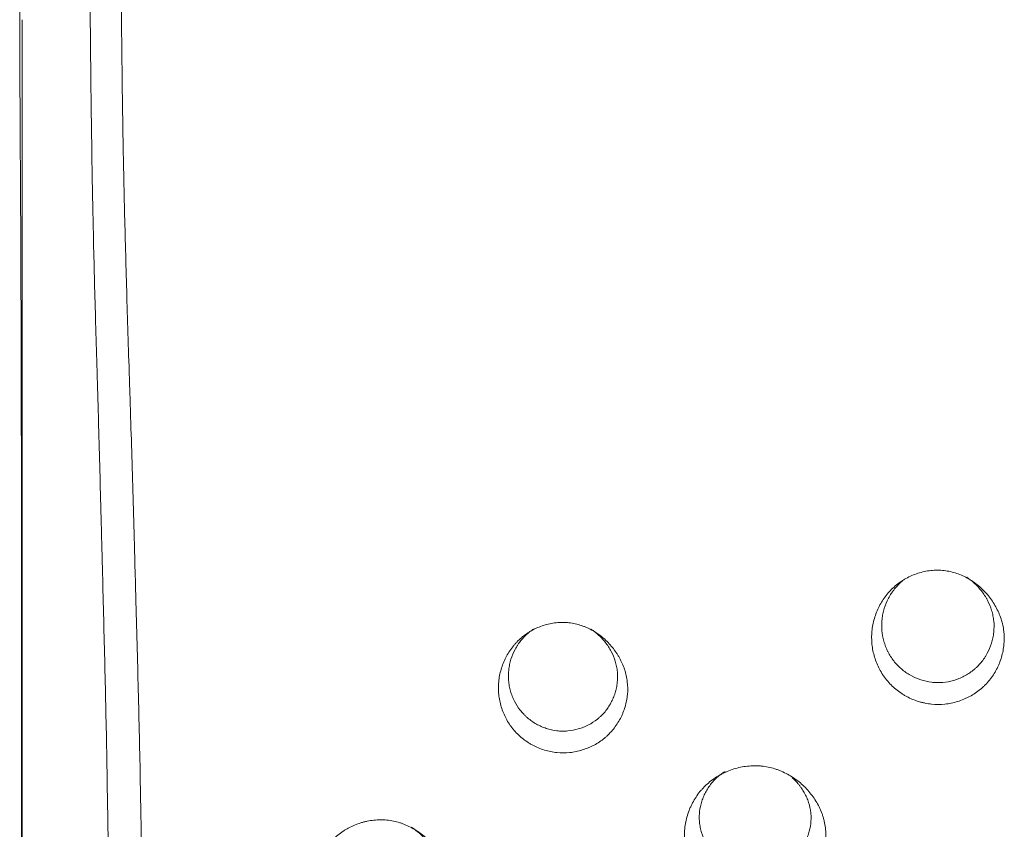
# Model space of a CAD drawing. Units: millimetres. Extents: x 0 to 841, y 0 to 594.
# Drawn here: x 82 to 95, y 390 to 401 of the extents above; entities that cross this region are included whole.
import ezdxf

# ---------------------------------------------------------------- set-up
doc = ezdxf.new("R2010")
doc.units = ezdxf.units.MM
doc.layers.add('1', color=7, linetype='Continuous', true_color=0xffffff)

msp = doc.modelspace()

# ---------------------------------------------------------------- linework, layer by layer
at = {"layer": '1', "color": 7, "linetype": 'Continuous', "lineweight": 13}
for points, knots in [([(83.403, 403.54), (83.403, 403.307), (83.403, 403.074), (83.404, 402.717), (83.405, 402.596), (83.406, 402.413), (83.406, 402.351), (83.407, 402.227), (83.407, 402.165), (83.409, 401.85), (83.411, 401.59), (83.415, 401.184), (83.417, 401.047), (83.42, 400.766), (83.422, 400.622), (83.427, 400.182), (83.431, 399.876), (83.439, 399.395), (83.442, 399.23), (83.447, 398.977), (83.449, 398.892), (83.452, 398.719), (83.454, 398.632), (83.464, 398.194), (83.474, 397.832), (83.495, 397.08), (83.507, 396.691), (83.522, 396.236), (83.524, 396.185), (83.527, 396.083), (83.532, 395.931), (83.543, 395.572), (83.553, 395.262), (83.571, 394.636), (83.583, 394.214), (83.597, 393.733), (83.598, 393.679), (83.601, 393.573), (83.606, 393.412), (83.61, 393.253), (83.619, 392.933), (83.625, 392.721), (83.641, 392.085), (83.652, 391.663), (83.666, 391.033), (83.671, 390.823), (83.678, 390.404), (83.682, 390.195), (83.687, 389.881), (83.689, 389.777), (83.693, 389.568), (83.698, 389.256), (83.702, 388.946), (83.711, 388.328), (83.715, 387.919), (83.721, 387.308), (83.722, 387.105), (83.724, 386.699), (83.724, 386.496), (83.724, 386.293)], [0, 0, 0, 0, 0.0625, 0.0625, 0.09375, 0.09375, 0.109375, 0.109375, 0.125, 0.125, 0.1875, 0.1875, 0.21875, 0.21875, 0.25, 0.25, 0.3125, 0.3125, 0.34375, 0.34375, 0.359375, 0.359375, 0.375, 0.375, 0.4375, 0.4375, 0.5, 0.5, 0.507813, 0.507813, 0.515625, 0.53125, 0.5625, 0.5625, 0.625, 0.625, 0.632812, 0.632812, 0.640625, 0.65625, 0.65625, 0.6875, 0.6875, 0.75, 0.75, 0.78125, 0.78125, 0.8125, 0.8125, 0.828125, 0.828125, 0.84375, 0.875, 0.875, 0.9375, 0.9375, 0.96875, 0.96875, 1, 1, 1, 1]), ([(83.268, 386.351), (83.268, 386.749), (83.266, 387.147), (83.26, 387.946), (83.256, 388.347), (83.248, 388.953), (83.246, 389.155), (83.241, 389.46), (83.24, 389.562), (83.237, 389.767), (83.235, 389.869), (83.231, 390.176), (83.227, 390.382), (83.222, 390.69), (83.221, 390.793), (83.217, 390.999), (83.215, 391.102), (83.205, 391.617), (83.195, 392.031), (83.18, 392.654), (83.175, 392.862), (83.164, 393.28), (83.159, 393.489), (83.152, 393.751), (83.151, 393.803), (83.148, 393.908), (83.144, 394.064), (83.135, 394.428), (83.127, 394.737), (83.116, 395.146), (83.11, 395.35), (83.102, 395.652), (83.097, 395.803), (83.093, 395.953), (83.09, 396.052), (83.088, 396.102), (83.075, 396.548), (83.064, 396.93), (83.044, 397.667), (83.036, 398.022), (83.027, 398.451), (83.025, 398.536), (83.022, 398.704), (83.02, 398.788), (83.016, 399.036), (83.014, 399.196), (83.007, 399.668), (83.003, 399.967), (82.999, 400.397), (82.997, 400.537), (82.994, 400.812), (82.993, 400.947), (82.989, 401.343), (82.987, 401.598), (82.986, 401.906), (82.985, 401.967), (82.985, 402.089), (82.984, 402.149), (82.984, 402.329), (82.983, 402.447), (82.982, 402.797), (82.982, 403.026), (82.982, 403.255)], [0, 0, 0, 0, 0.0625, 0.0625, 0.125, 0.125, 0.15625, 0.15625, 0.171875, 0.171875, 0.1875, 0.1875, 0.21875, 0.21875, 0.234375, 0.234375, 0.25, 0.25, 0.3125, 0.3125, 0.34375, 0.34375, 0.375, 0.375, 0.382812, 0.382812, 0.390625, 0.40625, 0.4375, 0.4375, 0.46875, 0.46875, 0.484375, 0.492187, 0.492187, 0.5, 0.5, 0.5625, 0.5625, 0.625, 0.625, 0.640625, 0.640625, 0.65625, 0.65625, 0.6875, 0.6875, 0.75, 0.75, 0.78125, 0.78125, 0.8125, 0.8125, 0.875, 0.875, 0.890625, 0.890625, 0.90625, 0.90625, 0.9375, 0.9375, 1, 1, 1, 1])]:
    msp.add_open_spline(points, degree=3, knots=knots, dxfattribs=at)
at = {"layer": '1', "color": 3, "linetype": 'Continuous', "lineweight": 18}
msp.add_open_spline([(82.031, 401.605), (82.031, 401.268), (82.031, 400.93), (82.033, 400.593)], degree=3, dxfattribs=at)
for points, knots in [([(82.065, 401.011), (82.065, 400.258), (82.065, 399.488), (82.065, 397.648), (82.065, 396.552), (82.065, 393.928), (82.065, 392.5), (82.065, 389.798), (82.065, 388.491), (82.065, 387.186)], [0, 0, 0, 0, 0.25, 0.25, 0.5, 0.5, 0.75, 0.75, 1, 1, 1, 1]), ([(82.033, 400.593), (82.033, 400.415), (82.034, 400.235), (82.036, 399.87), (82.037, 399.685), (82.039, 399.307), (82.04, 399.115), (82.042, 398.718), (82.044, 398.514), (82.046, 398.086), (82.047, 397.862), (82.048, 397.508), (82.049, 397.387), (82.049, 397.137), (82.05, 397.009), (82.05, 396.843), (82.05, 396.81), (82.051, 396.743), (82.051, 396.709), (82.051, 396.606), (82.051, 396.538), (82.052, 396.329), (82.052, 396.188), (82.053, 395.899), (82.053, 395.751), (82.053, 395.449), (82.054, 395.295), (82.054, 395.098), (82.054, 395.058), (82.054, 394.978), (82.054, 394.938), (82.054, 394.817), (82.054, 394.736), (82.055, 394.492), (82.055, 394.329), (82.055, 394), (82.055, 393.835), (82.055, 393.503), (82.055, 393.336), (82.055, 393.085), (82.056, 393.001), (82.056, 392.833), (82.056, 392.749), (82.056, 392.498), (82.056, 392.332), (82.056, 391.835), (82.056, 391.506), (82.056, 390.855), (82.056, 390.531), (82.056, 389.888), (82.056, 389.567), (82.056, 389.088), (82.056, 388.928), (82.056, 388.61), (82.056, 388.451), (82.056, 387.974), (82.056, 387.657), (82.056, 387.341)], [0, 0, 0, 0, 0.0625, 0.0625, 0.125, 0.125, 0.1875, 0.1875, 0.25, 0.25, 0.3125, 0.3125, 0.34375, 0.34375, 0.375, 0.375, 0.382812, 0.382812, 0.390625, 0.390625, 0.40625, 0.40625, 0.4375, 0.4375, 0.46875, 0.46875, 0.5, 0.5, 0.507812, 0.507812, 0.515625, 0.515625, 0.53125, 0.53125, 0.5625, 0.5625, 0.59375, 0.59375, 0.625, 0.625, 0.640625, 0.640625, 0.65625, 0.65625, 0.6875, 0.6875, 0.75, 0.75, 0.8125, 0.8125, 0.875, 0.875, 0.90625, 0.90625, 0.9375, 0.9375, 1, 1, 1, 1]), ([(94.631, 391.684), (94.571, 391.678), (94.512, 391.678), (94.423, 391.687), (94.394, 391.692), (94.35, 391.701), (94.335, 391.704), (94.306, 391.711), (94.292, 391.715), (94.221, 391.737), (94.166, 391.76), (94.1, 391.795), (94.087, 391.802), (94.062, 391.818), (94.049, 391.826), (94.012, 391.851), (93.988, 391.868), (93.919, 391.925), (93.878, 391.966), (93.831, 392.024), (93.822, 392.036), (93.804, 392.06), (93.779, 392.097), (93.741, 392.16), (93.716, 392.214), (93.693, 392.269), (93.683, 392.297), (93.658, 392.382), (93.646, 392.44), (93.637, 392.528), (93.636, 392.558), (93.635, 392.618), (93.637, 392.647), (93.645, 392.736), (93.656, 392.794), (93.681, 392.879), (93.691, 392.908), (93.713, 392.963), (93.725, 392.99), (93.765, 393.069), (93.797, 393.119), (93.871, 393.214), (93.912, 393.257), (93.979, 393.314), (94.003, 393.332), (94.039, 393.358), (94.052, 393.366), (94.077, 393.382), (94.09, 393.389), (94.155, 393.426), (94.21, 393.449), (94.295, 393.477), (94.323, 393.484), (94.382, 393.497), (94.412, 393.502), (94.471, 393.508), (94.501, 393.51), (94.562, 393.51), (94.592, 393.508), (94.681, 393.498), (94.738, 393.485), (94.823, 393.456), (94.851, 393.445), (94.905, 393.42), (94.958, 393.393), (95.008, 393.36), (95.057, 393.325), (95.08, 393.307), (95.148, 393.248), (95.189, 393.206), (95.245, 393.136), (95.263, 393.112), (95.297, 393.063), (95.312, 393.037), (95.355, 392.959), (95.379, 392.905), (95.402, 392.835), (95.406, 392.821), (95.414, 392.792), (95.417, 392.778), (95.427, 392.734), (95.432, 392.705), (95.442, 392.617), (95.442, 392.558), (95.434, 392.47), (95.43, 392.44), (95.419, 392.382), (95.405, 392.325), (95.386, 392.269), (95.369, 392.228), (95.363, 392.214), (95.351, 392.188), (95.345, 392.174), (95.31, 392.108), (95.278, 392.059), (95.223, 391.99), (95.204, 391.968), (95.172, 391.937), (95.162, 391.926), (95.14, 391.906), (95.129, 391.896), (95.071, 391.849), (95.022, 391.817), (94.957, 391.782), (94.944, 391.775), (94.917, 391.762), (94.903, 391.756), (94.862, 391.739), (94.806, 391.719), (94.749, 391.704), (94.691, 391.692), (94.661, 391.687), (94.631, 391.684)], [0, 0, 0, 0, 0.03125, 0.03125, 0.046875, 0.046875, 0.054688, 0.054688, 0.0625, 0.0625, 0.09375, 0.09375, 0.101563, 0.101563, 0.109375, 0.109375, 0.125, 0.125, 0.15625, 0.15625, 0.164063, 0.164063, 0.171875, 0.1875, 0.203125, 0.203125, 0.21875, 0.21875, 0.25, 0.25, 0.265625, 0.265625, 0.28125, 0.28125, 0.3125, 0.3125, 0.328125, 0.328125, 0.34375, 0.34375, 0.375, 0.375, 0.40625, 0.40625, 0.421875, 0.421875, 0.429688, 0.429688, 0.4375, 0.4375, 0.46875, 0.46875, 0.484375, 0.484375, 0.5, 0.5, 0.515625, 0.515625, 0.53125, 0.53125, 0.5625, 0.5625, 0.578125, 0.578125, 0.59375, 0.609375, 0.609375, 0.625, 0.625, 0.65625, 0.65625, 0.671875, 0.671875, 0.6875, 0.6875, 0.71875, 0.71875, 0.726563, 0.726563, 0.734375, 0.734375, 0.75, 0.75, 0.78125, 0.78125, 0.796875, 0.796875, 0.8125, 0.828125, 0.828125, 0.835938, 0.835938, 0.84375, 0.84375, 0.875, 0.875, 0.890625, 0.890625, 0.898438, 0.898438, 0.90625, 0.90625, 0.9375, 0.9375, 0.945313, 0.945313, 0.953125, 0.953125, 0.96875, 0.984375, 0.984375, 1, 1, 1, 1]), ([(94.45, 391.983), (94.4, 391.989), (94.351, 392), (94.256, 392.032), (94.209, 392.052), (94.121, 392.102), (94.079, 392.131), (94.022, 392.18), (94.004, 392.197), (93.969, 392.234), (93.952, 392.253), (93.906, 392.313), (93.879, 392.355), (93.851, 392.411), (93.845, 392.423), (93.835, 392.446), (93.83, 392.458), (93.816, 392.493), (93.809, 392.517), (93.788, 392.589), (93.779, 392.639), (93.774, 392.702), (93.773, 392.715), (93.772, 392.74), (93.772, 392.778), (93.776, 392.84), (93.783, 392.89), (93.791, 392.927), (93.794, 392.939), (93.8, 392.964), (93.804, 392.976), (93.822, 393.037), (93.842, 393.083), (93.877, 393.15), (93.89, 393.172), (93.91, 393.203), (93.918, 393.214), (93.933, 393.234), (93.94, 393.244), (93.98, 393.294), (94.015, 393.329), (94.059, 393.366), (94.064, 393.37), (94.069, 393.374)], [0, 0, 0, 0, 0.082433, 0.082433, 0.164867, 0.164867, 0.2473, 0.2473, 0.288517, 0.288517, 0.329734, 0.329734, 0.412167, 0.412167, 0.432775, 0.432775, 0.453384, 0.453384, 0.494601, 0.494601, 0.577034, 0.577034, 0.597642, 0.597642, 0.618251, 0.659467, 0.700684, 0.700684, 0.721292, 0.721292, 0.741901, 0.741901, 0.824334, 0.824334, 0.865551, 0.865551, 0.886159, 0.886159, 0.906768, 0.906768, 0.989201, 0.989201, 1, 1, 1, 1]), ([(94.93, 393.413), (94.963, 393.39), (94.996, 393.366), (95.045, 393.322), (95.063, 393.304), (95.098, 393.267), (95.131, 393.229), (95.16, 393.188), (95.181, 393.156), (95.187, 393.145), (95.2, 393.123), (95.206, 393.112), (95.236, 393.056), (95.255, 393.009), (95.277, 392.938), (95.283, 392.913), (95.293, 392.864), (95.297, 392.838), (95.304, 392.763), (95.304, 392.713), (95.296, 392.638), (95.292, 392.613), (95.282, 392.564), (95.275, 392.539), (95.253, 392.467), (95.234, 392.421), (95.204, 392.366), (95.198, 392.355), (95.185, 392.333), (95.165, 392.301), (95.142, 392.271), (95.11, 392.232), (95.094, 392.214), (95.067, 392.188), (95.058, 392.179), (95.039, 392.162), (95.029, 392.154), (94.979, 392.114), (94.937, 392.087), (94.87, 392.052), (94.847, 392.042), (94.812, 392.028), (94.8, 392.023), (94.776, 392.015), (94.764, 392.011), (94.703, 391.994), (94.654, 391.984), (94.578, 391.978), (94.552, 391.977), (94.501, 391.978), (94.476, 391.98), (94.45, 391.983)], [0, 0, 0, 0, 0.057971, 0.057971, 0.094203, 0.094203, 0.130435, 0.166667, 0.166667, 0.184783, 0.184783, 0.202899, 0.202899, 0.275362, 0.275362, 0.311594, 0.311594, 0.347826, 0.347826, 0.42029, 0.42029, 0.456522, 0.456522, 0.492754, 0.492754, 0.565217, 0.565217, 0.583333, 0.583333, 0.601449, 0.637681, 0.637681, 0.673913, 0.673913, 0.692029, 0.692029, 0.710145, 0.710145, 0.782609, 0.782609, 0.818841, 0.818841, 0.836957, 0.836957, 0.855072, 0.855072, 0.927536, 0.927536, 0.963768, 0.963768, 1, 1, 1, 1]), ([(89.523, 391.025), (89.465, 391.019), (89.407, 391.019), (89.321, 391.028), (89.292, 391.032), (89.235, 391.043), (89.207, 391.05), (89.123, 391.076), (89.07, 391.098), (89.006, 391.132), (88.994, 391.139), (88.969, 391.154), (88.956, 391.162), (88.92, 391.186), (88.897, 391.203), (88.83, 391.258), (88.789, 391.298), (88.743, 391.355), (88.734, 391.366), (88.717, 391.389), (88.692, 391.425), (88.655, 391.487), (88.631, 391.539), (88.609, 391.592), (88.599, 391.619), (88.574, 391.702), (88.562, 391.759), (88.554, 391.844), (88.552, 391.873), (88.552, 391.931), (88.553, 391.96), (88.561, 392.046), (88.572, 392.103), (88.597, 392.186), (88.606, 392.213), (88.628, 392.267), (88.639, 392.294), (88.679, 392.37), (88.71, 392.419), (88.755, 392.477), (88.764, 392.488), (88.783, 392.51), (88.793, 392.52), (88.823, 392.552), (88.844, 392.571), (88.887, 392.609), (88.91, 392.626), (88.946, 392.651), (88.958, 392.659), (88.983, 392.674), (88.996, 392.682), (89.059, 392.717), (89.112, 392.74), (89.195, 392.766), (89.223, 392.774), (89.28, 392.786), (89.309, 392.79), (89.367, 392.797), (89.396, 392.798), (89.455, 392.798), (89.484, 392.797), (89.571, 392.787), (89.627, 392.774), (89.696, 392.751), (89.71, 392.746), (89.737, 392.735), (89.75, 392.729), (89.79, 392.711), (89.842, 392.685), (89.89, 392.653), (89.926, 392.628), (89.938, 392.619), (89.961, 392.602), (89.972, 392.592), (90.027, 392.545), (90.067, 392.503), (90.122, 392.436), (90.139, 392.413), (90.164, 392.377), (90.172, 392.365), (90.187, 392.34), (90.194, 392.327), (90.229, 392.264), (90.252, 392.212), (90.279, 392.13), (90.287, 392.102), (90.3, 392.045), (90.304, 392.017), (90.314, 391.931), (90.315, 391.874), (90.307, 391.788), (90.303, 391.759), (90.292, 391.703), (90.278, 391.647), (90.259, 391.593), (90.243, 391.553), (90.237, 391.54), (90.225, 391.514), (90.219, 391.501), (90.186, 391.437), (90.154, 391.389), (90.1, 391.322), (90.081, 391.301), (90.051, 391.27), (90.04, 391.26), (90.019, 391.24), (90.008, 391.231), (89.952, 391.185), (89.905, 391.153), (89.841, 391.119), (89.828, 391.113), (89.802, 391.1), (89.788, 391.095), (89.748, 391.078), (89.694, 391.058), (89.638, 391.044), (89.581, 391.032), (89.553, 391.028), (89.523, 391.025)], [0, 0, 0, 0, 0.03125, 0.03125, 0.046875, 0.046875, 0.0625, 0.0625, 0.09375, 0.09375, 0.101563, 0.101563, 0.109375, 0.109375, 0.125, 0.125, 0.15625, 0.15625, 0.164063, 0.164063, 0.171875, 0.1875, 0.203125, 0.203125, 0.21875, 0.21875, 0.25, 0.25, 0.265625, 0.265625, 0.28125, 0.28125, 0.3125, 0.3125, 0.328125, 0.328125, 0.34375, 0.34375, 0.375, 0.375, 0.382813, 0.382813, 0.390625, 0.390625, 0.40625, 0.40625, 0.421875, 0.421875, 0.429688, 0.429688, 0.4375, 0.4375, 0.46875, 0.46875, 0.484375, 0.484375, 0.5, 0.5, 0.515625, 0.515625, 0.53125, 0.53125, 0.5625, 0.5625, 0.570313, 0.570313, 0.578125, 0.578125, 0.59375, 0.609375, 0.609375, 0.617188, 0.617188, 0.625, 0.625, 0.65625, 0.65625, 0.671875, 0.671875, 0.679688, 0.679688, 0.6875, 0.6875, 0.71875, 0.71875, 0.734375, 0.734375, 0.75, 0.75, 0.78125, 0.78125, 0.796875, 0.796875, 0.8125, 0.828125, 0.828125, 0.835938, 0.835938, 0.84375, 0.84375, 0.875, 0.875, 0.890625, 0.890625, 0.898438, 0.898438, 0.90625, 0.90625, 0.9375, 0.9375, 0.945313, 0.945313, 0.953125, 0.953125, 0.96875, 0.984375, 0.984375, 1, 1, 1, 1]), ([(89.348, 391.322), (89.299, 391.328), (89.251, 391.339), (89.181, 391.362), (89.158, 391.37), (89.113, 391.39), (89.091, 391.401), (89.027, 391.437), (88.987, 391.465), (88.94, 391.504), (88.931, 391.513), (88.914, 391.53), (88.905, 391.538), (88.879, 391.565), (88.863, 391.583), (88.818, 391.641), (88.792, 391.682), (88.765, 391.737), (88.759, 391.748), (88.749, 391.77), (88.735, 391.804), (88.716, 391.862), (88.705, 391.909), (88.698, 391.945), (88.696, 391.957), (88.693, 391.982), (88.692, 391.994), (88.687, 392.055), (88.687, 392.104), (88.695, 392.176), (88.699, 392.2), (88.707, 392.236), (88.71, 392.248), (88.716, 392.272), (88.719, 392.284), (88.737, 392.342), (88.756, 392.387), (88.785, 392.441), (88.791, 392.452), (88.803, 392.473), (88.81, 392.483), (88.83, 392.514), (88.844, 392.534), (88.89, 392.591), (88.925, 392.625), (88.972, 392.664), (88.982, 392.672), (89.002, 392.686), (89.018, 392.698), (89.034, 392.708), (89.04, 392.712)], [0, 0, 0, 0, 0.079058, 0.079058, 0.118586, 0.118586, 0.158115, 0.158115, 0.237173, 0.237173, 0.256937, 0.256937, 0.276702, 0.276702, 0.316231, 0.316231, 0.395288, 0.395288, 0.415053, 0.415053, 0.434817, 0.474346, 0.513875, 0.513875, 0.533639, 0.533639, 0.553404, 0.553404, 0.632461, 0.632461, 0.67199, 0.67199, 0.691754, 0.691754, 0.711519, 0.711519, 0.790576, 0.790576, 0.810341, 0.810341, 0.830105, 0.830105, 0.869634, 0.869634, 0.948692, 0.948692, 0.968456, 0.968456, 0.988221, 1, 1, 1, 1]), ([(89.814, 392.704), (89.826, 392.697), (89.838, 392.689), (89.869, 392.666), (89.888, 392.65), (89.943, 392.601), (89.977, 392.565), (90.022, 392.508), (90.037, 392.488), (90.064, 392.446), (90.076, 392.425), (90.11, 392.36), (90.129, 392.316), (90.147, 392.257), (90.15, 392.246), (90.156, 392.222), (90.159, 392.21), (90.167, 392.174), (90.17, 392.15), (90.177, 392.077), (90.176, 392.029), (90.169, 391.956), (90.165, 391.931), (90.155, 391.884), (90.143, 391.837), (90.126, 391.791), (90.112, 391.757), (90.107, 391.746), (90.096, 391.724), (90.091, 391.713), (90.062, 391.66), (90.035, 391.619), (89.988, 391.563), (89.972, 391.545), (89.946, 391.52), (89.937, 391.511), (89.918, 391.495), (89.909, 391.487), (89.861, 391.449), (89.82, 391.423), (89.766, 391.395), (89.755, 391.39), (89.732, 391.379), (89.721, 391.375), (89.687, 391.361), (89.663, 391.353), (89.593, 391.333), (89.545, 391.323), (89.471, 391.317), (89.446, 391.316), (89.397, 391.317), (89.372, 391.319), (89.348, 391.322)], [0, 0, 0, 0, 0.020888, 0.020888, 0.057151, 0.057151, 0.129678, 0.129678, 0.165941, 0.165941, 0.202205, 0.202205, 0.274732, 0.274732, 0.292863, 0.292863, 0.310995, 0.310995, 0.347258, 0.347258, 0.419785, 0.419785, 0.456049, 0.456049, 0.492312, 0.528576, 0.528576, 0.546707, 0.546707, 0.564839, 0.564839, 0.637366, 0.637366, 0.673629, 0.673629, 0.691761, 0.691761, 0.709893, 0.709893, 0.782419, 0.782419, 0.800551, 0.800551, 0.818683, 0.818683, 0.854946, 0.854946, 0.927473, 0.927473, 0.963737, 0.963737, 1, 1, 1, 1]), ([(92.151, 388.981), (92.088, 388.974), (92.026, 388.974), (91.902, 388.985), (91.84, 388.996), (91.749, 389.022), (91.719, 389.032), (91.661, 389.055), (91.604, 389.08), (91.549, 389.11), (91.51, 389.135), (91.496, 389.144), (91.471, 389.162), (91.408, 389.208), (91.352, 389.261), (91.302, 389.319), (91.292, 389.331), (91.273, 389.355), (91.264, 389.368), (91.237, 389.406), (91.22, 389.432), (91.175, 389.511), (91.151, 389.567), (91.127, 389.64), (91.122, 389.655), (91.114, 389.685), (91.103, 389.729), (91.091, 389.804), (91.087, 389.865), (91.086, 389.911), (91.087, 389.926), (91.088, 389.957), (91.089, 389.972), (91.096, 390.049), (91.108, 390.109), (91.134, 390.197), (91.145, 390.226), (91.162, 390.268), (91.169, 390.283), (91.182, 390.311), (91.189, 390.325), (91.225, 390.393), (91.259, 390.444), (91.307, 390.504), (91.318, 390.516), (91.338, 390.539), (91.349, 390.551), (91.382, 390.584), (91.405, 390.605), (91.477, 390.664), (91.529, 390.698), (91.599, 390.735), (91.613, 390.742), (91.641, 390.756), (91.684, 390.775), (91.757, 390.802), (91.818, 390.818), (91.88, 390.831), (91.911, 390.836), (91.974, 390.842), (92.006, 390.844), (92.054, 390.845), (92.069, 390.845), (92.101, 390.843), (92.117, 390.842), (92.195, 390.834), (92.256, 390.822), (92.332, 390.798), (92.347, 390.793), (92.376, 390.782), (92.42, 390.764), (92.491, 390.73), (92.544, 390.698), (92.596, 390.663), (92.622, 390.644), (92.695, 390.586), (92.739, 390.542), (92.8, 390.472), (92.819, 390.448), (92.855, 390.397), (92.872, 390.371), (92.919, 390.291), (92.944, 390.236), (92.969, 390.164), (92.974, 390.149), (92.983, 390.119), (92.987, 390.104), (92.997, 390.059), (93.008, 389.999), (93.011, 389.939), (93.012, 389.878), (93.011, 389.848), (93.006, 389.802), (93.004, 389.787), (93, 389.757), (92.992, 389.712), (92.973, 389.638), (92.952, 389.581), (92.934, 389.539), (92.928, 389.524), (92.915, 389.497), (92.908, 389.483), (92.871, 389.416), (92.837, 389.366), (92.788, 389.307), (92.777, 389.295), (92.756, 389.272), (92.746, 389.261), (92.712, 389.229), (92.689, 389.208), (92.616, 389.151), (92.564, 389.117), (92.495, 389.081), (92.481, 389.075), (92.452, 389.061), (92.438, 389.055), (92.395, 389.038), (92.336, 389.017), (92.275, 389.002), (92.214, 388.989), (92.183, 388.984), (92.151, 388.981)], [0, 0, 0, 0, 0.03125, 0.03125, 0.0625, 0.0625, 0.078125, 0.078125, 0.09375, 0.109375, 0.109375, 0.117187, 0.117187, 0.125, 0.15625, 0.15625, 0.164062, 0.164062, 0.171875, 0.171875, 0.1875, 0.1875, 0.21875, 0.21875, 0.226563, 0.226563, 0.234375, 0.25, 0.265625, 0.265625, 0.273438, 0.273438, 0.28125, 0.28125, 0.3125, 0.3125, 0.328125, 0.328125, 0.335938, 0.335938, 0.34375, 0.34375, 0.375, 0.375, 0.382813, 0.382813, 0.390625, 0.390625, 0.40625, 0.40625, 0.4375, 0.4375, 0.445313, 0.445313, 0.453125, 0.46875, 0.484375, 0.484375, 0.5, 0.5, 0.515625, 0.515625, 0.523438, 0.523438, 0.53125, 0.53125, 0.5625, 0.5625, 0.570313, 0.570313, 0.578125, 0.59375, 0.609375, 0.609375, 0.625, 0.625, 0.65625, 0.65625, 0.671875, 0.671875, 0.6875, 0.6875, 0.71875, 0.71875, 0.726563, 0.726563, 0.734375, 0.734375, 0.75, 0.765625, 0.765625, 0.78125, 0.78125, 0.789063, 0.789063, 0.796875, 0.8125, 0.828125, 0.828125, 0.835938, 0.835938, 0.84375, 0.84375, 0.875, 0.875, 0.882812, 0.882812, 0.890625, 0.890625, 0.90625, 0.90625, 0.9375, 0.9375, 0.945312, 0.945312, 0.953125, 0.953125, 0.96875, 0.984375, 0.984375, 1, 1, 1, 1]), ([(91.64, 390.768), (91.615, 390.753), (91.592, 390.736), (91.55, 390.703), (91.531, 390.687), (91.505, 390.662), (91.496, 390.653), (91.479, 390.635), (91.471, 390.625), (91.432, 390.579), (91.404, 390.538), (91.375, 390.485), (91.369, 390.474), (91.358, 390.452), (91.353, 390.441), (91.339, 390.407), (91.33, 390.385), (91.308, 390.315), (91.297, 390.268), (91.291, 390.208), (91.29, 390.195), (91.288, 390.171), (91.288, 390.159), (91.287, 390.123), (91.288, 390.099), (91.293, 390.051), (91.296, 390.027), (91.304, 389.992), (91.306, 389.98), (91.312, 389.956), (91.315, 389.945), (91.333, 389.886), (91.352, 389.842), (91.386, 389.778), (91.398, 389.757), (91.426, 389.716), (91.44, 389.697), (91.487, 389.64), (91.521, 389.606), (91.579, 389.56), (91.599, 389.545), (91.64, 389.518), (91.683, 389.493), (91.727, 389.472), (91.773, 389.453), (91.796, 389.445), (91.844, 389.43), (91.868, 389.424), (91.917, 389.414), (91.942, 389.41), (91.967, 389.407)], [0, 0, 0, 0, 0.046597, 0.046597, 0.086323, 0.086323, 0.106185, 0.106185, 0.126048, 0.126048, 0.205498, 0.205498, 0.22536, 0.22536, 0.245223, 0.245223, 0.284948, 0.284948, 0.364398, 0.364398, 0.384261, 0.384261, 0.404123, 0.404123, 0.443849, 0.443849, 0.483574, 0.483574, 0.503436, 0.503436, 0.523299, 0.523299, 0.602749, 0.602749, 0.642474, 0.642474, 0.682199, 0.682199, 0.761649, 0.761649, 0.801374, 0.801374, 0.8411, 0.880825, 0.880825, 0.92055, 0.92055, 0.960275, 0.960275, 1, 1, 1, 1]), ([(91.967, 389.407), (92.017, 389.402), (92.067, 389.402), (92.141, 389.408), (92.165, 389.411), (92.214, 389.421), (92.239, 389.426), (92.311, 389.447), (92.357, 389.465), (92.412, 389.492), (92.423, 389.498), (92.444, 389.51), (92.455, 389.516), (92.487, 389.536), (92.507, 389.55), (92.565, 389.595), (92.6, 389.628), (92.64, 389.674), (92.648, 389.684), (92.663, 389.703), (92.685, 389.733), (92.717, 389.784), (92.739, 389.827), (92.753, 389.86), (92.758, 389.872), (92.767, 389.894), (92.771, 389.906), (92.79, 389.963), (92.8, 390.01), (92.808, 390.082), (92.81, 390.106), (92.81, 390.143), (92.81, 390.155), (92.809, 390.179), (92.808, 390.191), (92.802, 390.251), (92.792, 390.298), (92.773, 390.356), (92.769, 390.367), (92.76, 390.39), (92.755, 390.402), (92.741, 390.435), (92.719, 390.479), (92.693, 390.52), (92.672, 390.55), (92.665, 390.56), (92.65, 390.58), (92.642, 390.589), (92.609, 390.629), (92.582, 390.657), (92.554, 390.682)], [0, 0, 0, 0, 0.078204, 0.078204, 0.117307, 0.117307, 0.156409, 0.156409, 0.234613, 0.234613, 0.254164, 0.254164, 0.273715, 0.273715, 0.312818, 0.312818, 0.391022, 0.391022, 0.410573, 0.410573, 0.430124, 0.469226, 0.508329, 0.508329, 0.52788, 0.52788, 0.547431, 0.547431, 0.625635, 0.625635, 0.664737, 0.664737, 0.684289, 0.684289, 0.70384, 0.70384, 0.782044, 0.782044, 0.801595, 0.801595, 0.821146, 0.821146, 0.860248, 0.899351, 0.899351, 0.918902, 0.918902, 0.938453, 0.938453, 1, 1, 1, 1]), ([(87.05, 388.34), (86.99, 388.333), (86.93, 388.333), (86.841, 388.341), (86.812, 388.345), (86.767, 388.353), (86.753, 388.357), (86.723, 388.363), (86.709, 388.367), (86.637, 388.388), (86.582, 388.409), (86.515, 388.443), (86.502, 388.45), (86.476, 388.464), (86.463, 388.472), (86.426, 388.495), (86.402, 388.512), (86.332, 388.566), (86.289, 388.606), (86.241, 388.662), (86.232, 388.674), (86.214, 388.697), (86.188, 388.732), (86.149, 388.793), (86.123, 388.845), (86.1, 388.899), (86.089, 388.926), (86.062, 389.009), (86.05, 389.066), (86.04, 389.152), (86.038, 389.181), (86.038, 389.239), (86.039, 389.268), (86.047, 389.355), (86.059, 389.411), (86.08, 389.481), (86.084, 389.495), (86.094, 389.523), (86.11, 389.564), (86.141, 389.63), (86.171, 389.68), (86.195, 389.716), (86.204, 389.729), (86.221, 389.752), (86.231, 389.764), (86.277, 389.821), (86.319, 389.863), (86.388, 389.919), (86.411, 389.936), (86.449, 389.961), (86.461, 389.969), (86.487, 389.984), (86.5, 389.991), (86.566, 390.026), (86.62, 390.049), (86.692, 390.071), (86.706, 390.075), (86.735, 390.083), (86.75, 390.086), (86.794, 390.095), (86.824, 390.1), (86.883, 390.106), (86.914, 390.108), (86.959, 390.108), (86.974, 390.108), (87.004, 390.107), (87.019, 390.106), (87.093, 390.098), (87.152, 390.086), (87.223, 390.064), (87.237, 390.059), (87.265, 390.048), (87.307, 390.032), (87.374, 389.999), (87.425, 389.969), (87.474, 389.935), (87.499, 389.918), (87.568, 389.862), (87.61, 389.821), (87.668, 389.754), (87.686, 389.731), (87.72, 389.683), (87.736, 389.658), (87.781, 389.583), (87.805, 389.53), (87.829, 389.461), (87.833, 389.447), (87.841, 389.419), (87.845, 389.405), (87.855, 389.363), (87.86, 389.334), (87.87, 389.248), (87.87, 389.191), (87.863, 389.119), (87.861, 389.104), (87.857, 389.075), (87.849, 389.033), (87.831, 388.963), (87.811, 388.909), (87.789, 388.855), (87.776, 388.829), (87.734, 388.752), (87.702, 388.704), (87.646, 388.638), (87.626, 388.616), (87.583, 388.575), (87.561, 388.555), (87.492, 388.501), (87.443, 388.469), (87.377, 388.435), (87.363, 388.428), (87.336, 388.416), (87.295, 388.398), (87.225, 388.374), (87.168, 388.359), (87.11, 388.348), (87.08, 388.343), (87.05, 388.34)], [0, 0, 0, 0, 0.03125, 0.03125, 0.046875, 0.046875, 0.054688, 0.054688, 0.0625, 0.0625, 0.09375, 0.09375, 0.101562, 0.101562, 0.109375, 0.109375, 0.125, 0.125, 0.15625, 0.15625, 0.164062, 0.164062, 0.171875, 0.1875, 0.203125, 0.203125, 0.21875, 0.21875, 0.25, 0.25, 0.265625, 0.265625, 0.28125, 0.28125, 0.3125, 0.3125, 0.320312, 0.320312, 0.328125, 0.34375, 0.359375, 0.359375, 0.367187, 0.367187, 0.375, 0.375, 0.40625, 0.40625, 0.421875, 0.421875, 0.429687, 0.429687, 0.4375, 0.4375, 0.46875, 0.46875, 0.476562, 0.476562, 0.484375, 0.484375, 0.5, 0.5, 0.515625, 0.515625, 0.523437, 0.523437, 0.53125, 0.53125, 0.5625, 0.5625, 0.570312, 0.570312, 0.578125, 0.59375, 0.609375, 0.609375, 0.625, 0.625, 0.65625, 0.65625, 0.671875, 0.671875, 0.6875, 0.6875, 0.71875, 0.71875, 0.726562, 0.726562, 0.734375, 0.734375, 0.75, 0.75, 0.78125, 0.78125, 0.789062, 0.789062, 0.796875, 0.8125, 0.828125, 0.828125, 0.84375, 0.84375, 0.875, 0.875, 0.890625, 0.890625, 0.90625, 0.90625, 0.9375, 0.9375, 0.945312, 0.945312, 0.953125, 0.96875, 0.984375, 0.984375, 1, 1, 1, 1]), ([(87.368, 390.007), (87.395, 389.99), (87.421, 389.97), (87.486, 389.917), (87.521, 389.881), (87.57, 389.824), (87.585, 389.804), (87.614, 389.763), (87.627, 389.741), (87.664, 389.676), (87.684, 389.631), (87.707, 389.56), (87.714, 389.536), (87.722, 389.5), (87.724, 389.487), (87.728, 389.463), (87.729, 389.45), (87.736, 389.389), (87.735, 389.34), (87.728, 389.279), (87.726, 389.266), (87.722, 389.242), (87.72, 389.23), (87.712, 389.193), (87.705, 389.169), (87.682, 389.099), (87.663, 389.054), (87.613, 388.967), (87.585, 388.926), (87.536, 388.87), (87.519, 388.852), (87.483, 388.817), (87.463, 388.801), (87.403, 388.754), (87.361, 388.728), (87.304, 388.7), (87.293, 388.694), (87.269, 388.684), (87.257, 388.679), (87.222, 388.665), (87.198, 388.657), (87.124, 388.636), (87.074, 388.627), (87.011, 388.621), (86.998, 388.62), (86.972, 388.619), (86.959, 388.619), (86.921, 388.619), (86.895, 388.621), (86.869, 388.624)], [0, 0, 0, 0, 0.046991, 0.046991, 0.120299, 0.120299, 0.156953, 0.156953, 0.193608, 0.193608, 0.266916, 0.266916, 0.30357, 0.30357, 0.321897, 0.321897, 0.340224, 0.340224, 0.413533, 0.413533, 0.43186, 0.43186, 0.450187, 0.450187, 0.486841, 0.486841, 0.56015, 0.56015, 0.633458, 0.633458, 0.670112, 0.670112, 0.706766, 0.706766, 0.780075, 0.780075, 0.798402, 0.798402, 0.816729, 0.816729, 0.853383, 0.853383, 0.926692, 0.926692, 0.945019, 0.945019, 0.963346, 0.963346, 1, 1, 1, 1])]:
    msp.add_open_spline(points, degree=3, knots=knots, dxfattribs=at)

doc.saveas('drawing.dxf')
